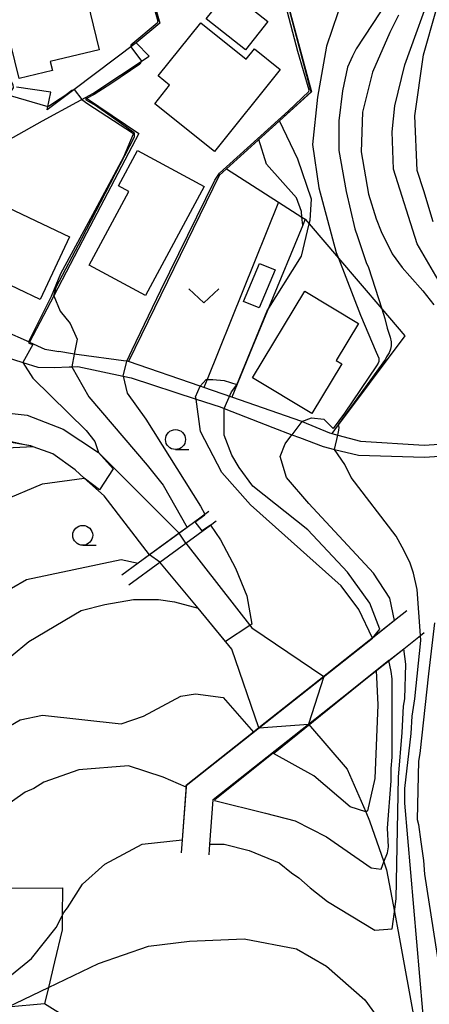
# Model space of a CAD drawing. Extents: x -22000 to -20000, y 93000 to 94500.
# Drawn here: x -21122 to -21070, y 93828 to 93952 of the extents above; entities that cross this region are included whole.
import ezdxf

# ---------------------------------------------------------------- set-up
doc = ezdxf.new("R2010")
doc.units = 0
for name, color, linetype in [('2101000', 7, 'Continuous'), ('2101001', 7, 'Continuous'), ('3001000', 4, 'Continuous'), ('5101000', 4, 'Continuous'), ('5101001', 4, 'Continuous'), ('5102000', 4, 'Continuous'), ('6110000', 1, 'Continuous'), ('6130000', 3, 'Continuous'), ('6301000', 3, 'Continuous'), ('6313000', 3, 'Continuous'), ('6331000', 2, 'Continuous'), ('7101000', 4, 'Continuous'), ('7101001', 8, 'Continuous'), ('7102000', 2, 'Continuous'), ('7102001', 8, 'Continuous')]:
    doc.layers.add(name, color=color, linetype=linetype)

# ---------------------------------------------------------------- blocks, each defined once
blk = doc.blocks.new('631300')
at = {"layer": '6313000'}
blk.add_lwpolyline([(0.75, 0.35), (0, -0.35), (-0.75, 0.35)], dxfattribs=at)
blk = doc.blocks.new('633100')
at = {"layer": '6331000'}
blk.add_lwpolyline([(0, -0.5), (0.67, -0.5)], dxfattribs=at)
blk.add_circle((0, 0), 0.5, dxfattribs=at)

msp = doc.modelspace()

# ---------------------------------------------------------------- linework, layer by layer
at = {"layer": '2101000', "flags": 128}
for points in [[(-21107.02, 93948.98), (-21114.86, 93943.07), (-21118.19, 93940.56), (-21118.15, 93940.77)], [(-21113.4, 93942.08), (-21112.48, 93942.58), (-21105.39, 93947.29)], [(-21118.15, 93940.77), (-21117.76, 93942.76)], [(-21129.43, 93932.41), (-21125.76, 93935.24), (-21122.71, 93936.95), (-21122.44, 93937.1), (-21118.78, 93939.15), (-21114.48, 93941.49), (-21113.4, 93942.08)], [(-21131.26, 93913.02), (-21124.58, 93909.84), (-21121.25, 93908.79), (-21119.36, 93908.19), (-21117.32, 93908.17), (-21115.44, 93908.24), (-21115.11, 93908.26), (-21114.34, 93908.29), (-21108.64, 93907.05), (-21107.67, 93906.84), (-21099.51, 93904.19), (-21096.48, 93903.21), (-21095.96, 93903.01), (-21089.85, 93900.62), (-21087.47, 93899.71), (-21086.51, 93899.35)], [(-21120.42, 93911.33), (-21118.5, 93910.48), (-21116.75, 93910.17)], [(-21086.18, 93901.36), (-21086.23, 93901.38), (-21095.03, 93904.43), (-21098.53, 93905.65), (-21098.98, 93905.8), (-21108, 93908.93), (-21114.82, 93909.84), (-21115.03, 93909.87), (-21116.75, 93910.17)], [(-21086.18, 93901.36), (-21082.77, 93899.95), (-21082.48, 93899.87), (-21081.72, 93899.66), (-21078.88, 93898.88), (-21070.86, 93898.41), (-21067.14, 93898.63), (-21062.48, 93898.91), (-21061.4, 93898.97), (-21055.39, 93899.57), (-21052.04, 93899.91), (-21044.81, 93900.94), (-21039.39, 93902.74), (-21035.53, 93904.4), (-21030.52, 93906.21)], [(-21086.51, 93899.35), (-21083.55, 93898.22), (-21082.11, 93897.86), (-21079.12, 93897.13), (-21070.84, 93896.91), (-21067.02, 93897.14), (-21062.43, 93897.41), (-21061.28, 93897.48), (-21055.32, 93898.07), (-21051.86, 93898.42), (-21044.46, 93899.47), (-21038.85, 93901.33), (-21034.98, 93903), (-21030.01, 93904.8)], [(-21115.63, 93826.36), (-21118.52, 93828.18), (-21123.2, 93827.77)]]:
    msp.add_lwpolyline(points, dxfattribs=at)
at = {"layer": '2101001', "flags": 128}
for points in [[(-21107.02, 93948.98), (-21105.39, 93947.29)], [(-21117.76, 93942.76), (-21122.05, 93943.39)], [(-21120.42, 93911.33), (-21130.15, 93915.62)]]:
    msp.add_lwpolyline(points, dxfattribs=at)
at = {"layer": '3001000', "flags": 128}
for points in [[(-21121.73, 93944.47), (-21123.84, 93953.2), (-21113.52, 93955.7), (-21111.69, 93948.1), (-21117.82, 93946.61), (-21117.55, 93945.47), (-21121.73, 93944.47)], [(-21095.41, 93955.53), (-21090.48, 93951.63), (-21093.3, 93948.08), (-21098.22, 93951.98), (-21095.41, 93955.53)], [(-21102.83, 93943.63), (-21104.28, 93944.8), (-21098.92, 93951.5), (-21093.21, 93946.93), (-21092.19, 93948.2), (-21088.94, 93945.6), (-21097.2, 93935.29), (-21104.7, 93941.3), (-21102.83, 93943.63)], [(-21105.84, 93917.21), (-21112.93, 93921.03), (-21107.95, 93930.3), (-21109.25, 93930.98), (-21106.86, 93935.42), (-21098.47, 93930.93), (-21105.84, 93917.21)], [(-21130.36, 93922.06), (-21126.63, 93929.91), (-21115.38, 93924.57), (-21119.1, 93916.72), (-21130.36, 93922.06)], [(-21093.54, 93916.47), (-21091.56, 93921.25), (-21089.59, 93920.43), (-21091.57, 93915.65), (-21093.54, 93916.47)], [(-21085.85, 93917.76), (-21079.11, 93913.69), (-21081.91, 93909.06), (-21081.21, 93908.64), (-21084.99, 93902.38), (-21092.43, 93906.87), (-21085.85, 93917.76)]]:
    msp.add_lwpolyline(points, close=True, dxfattribs=at)
at = {"layer": '5101000', "flags": 128}
for points in [[(-21135.12, 93902.11), (-21131.9, 93902.65), (-21127.37, 93902.69), (-21125.61, 93902.7), (-21120.73, 93902.17), (-21116.19, 93900.4), (-21111.75, 93897.48), (-21111.71, 93897.45), (-21101.65, 93887.32)], [(-21105.37, 93884.6), (-21111.05, 93892.03), (-21113.54, 93894.27), (-21114.7, 93895.31), (-21117.49, 93897.29), (-21119.95, 93898.19), (-21120.28, 93898.31), (-21123.69, 93898.91), (-21128.49, 93898.45), (-21133.8, 93897.85)], [(-21100.79, 93886.1), (-21092.5, 93875.43), (-21083.46, 93869.32)], [(-21091.63, 93862.85), (-21095.01, 93872.75), (-21099.25, 93877.89), (-21104.04, 93883.71)]]:
    msp.add_lwpolyline(points, dxfattribs=at)
at = {"layer": '5101001', "flags": 128}
for points in [[(-21100.79, 93886.1), (-21101.65, 93887.32)], [(-21104.04, 93883.71), (-21105.37, 93884.6)], [(-21083.46, 93869.32), (-21085.38, 93863.33)], [(-21091.63, 93862.85), (-21085.38, 93863.33)]]:
    msp.add_lwpolyline(points, dxfattribs=at)
at = {"layer": '5102000', "flags": 128}
msp.add_lwpolyline([(-21085.38, 93863.33), (-21080.55, 93857.66), (-21078.21, 93852.32), (-21077.72, 93851.2), (-21075.92, 93846.02), (-21075.58, 93845.03), (-21074.6, 93839.75), (-21074.06, 93836.82), (-21071.98, 93825.56), (-21071.05, 93821.5), (-21069.52, 93814.79)], dxfattribs=at)
at = {"layer": '6110000', "flags": 128}
for points in [[(-21090.08, 93975.43), (-21089.21, 93972.78), (-21087.24, 93966.8), (-21086.17, 93963.55), (-21087.99, 93953.87), (-21086.08, 93946.72), (-21085.03, 93942.79), (-21089.02, 93939.17), (-21095.67, 93933.14), (-21096.62, 93932.28), (-21108, 93908.93)], [(-21107.87, 93969.42), (-21107.08, 93962.08), (-21106.4, 93959.67), (-21106.02, 93958.34), (-21105.57, 93956.77), (-21104.06, 93951.44), (-21107.02, 93948.98)], [(-21107.02, 93948.98), (-21114.86, 93943.07), (-21118.19, 93940.56), (-21118.15, 93940.77)], [(-21113.4, 93942.08), (-21112.48, 93942.58), (-21105.39, 93947.29)], [(-21113.4, 93942.08), (-21106.71, 93937.59), (-21113.27, 93925.03), (-21117.38, 93917.16), (-21120.42, 93911.33)], [(-21085.8, 93926.81), (-21086.12, 93926.03), (-21090.33, 93915.83), (-21090.56, 93915.27), (-21095.03, 93904.43)], [(-21073.31, 93912.15), (-21082.13, 93900.34), (-21082.48, 93899.87)], [(-21120.42, 93911.33), (-21118.5, 93910.48), (-21116.75, 93910.17)], [(-21135.12, 93902.11), (-21131.9, 93902.65), (-21127.37, 93902.69), (-21125.61, 93902.7), (-21120.73, 93902.17), (-21116.19, 93900.4), (-21111.75, 93897.48), (-21111.71, 93897.45), (-21101.65, 93887.32)], [(-21105.37, 93884.6), (-21111.05, 93892.03), (-21113.54, 93894.27), (-21114.7, 93895.31), (-21117.49, 93897.29), (-21119.95, 93898.19), (-21120.28, 93898.31), (-21123.69, 93898.91), (-21128.49, 93898.45), (-21133.8, 93897.85)], [(-21097.89, 93890.08), (-21100.64, 93888.07), (-21101.65, 93887.32), (-21105.37, 93884.6), (-21106.76, 93883.58), (-21108.84, 93882.06)], [(-21107.95, 93880.85), (-21104.04, 93883.71), (-21100.79, 93886.1), (-21097.7, 93888.35), (-21097, 93888.87)], [(-21100.79, 93886.1), (-21092.5, 93875.43), (-21083.46, 93869.32)], [(-21091.63, 93862.85), (-21095.01, 93872.75), (-21099.25, 93877.89), (-21104.04, 93883.71)], [(-21073.03, 93877.59), (-21074.58, 93876.36), (-21077.36, 93874.16), (-21083.46, 93869.32), (-21091.63, 93862.85), (-21092.3, 93862.32), (-21100.73, 93855.64), (-21100.75, 93855.41), (-21101.25, 93848.81), (-21101.37, 93847.17)], [(-21097.88, 93846.91), (-21097.78, 93848.23), (-21097.36, 93853.81), (-21097.36, 93853.85), (-21089.92, 93859.74), (-21076.9, 93870.06), (-21075.3, 93871.32), (-21073.43, 93872.81), (-21071.32, 93874.48), (-21070.85, 93874.85)]]:
    msp.add_lwpolyline(points, dxfattribs=at)
at = {"layer": '6130000', "flags": 128}
msp.add_lwpolyline([(-21120.42, 93911.33), (-21130.15, 93915.62)], dxfattribs=at)
at = {"layer": '6301000', "flags": 128}
for points in [[(-21095.67, 93933.14), (-21089.14, 93928.95), (-21086.21, 93927.07), (-21085.8, 93926.81), (-21085.29, 93926.21), (-21081.63, 93921.92), (-21076.19, 93915.53), (-21073.31, 93912.15)], [(-21089.14, 93928.95), (-21098.12, 93906.67), (-21098.53, 93905.65)], [(-21137.62, 93842.66), (-21135.48, 93842.67), (-21131.6, 93842.68), (-21116.27, 93842.74), (-21116.31, 93839.26), (-21116.33, 93837.48), (-21117.28, 93833.45), (-21118.04, 93830.23), (-21118.52, 93828.18)]]:
    msp.add_lwpolyline(points, dxfattribs=at)
at = {"layer": '7101000', "flags": 128}
for points in [[(-21062.48, 93898.91), (-21061.8, 93901.96), (-21061.53, 93903.27), (-21061.37, 93904), (-21061.14, 93904.97), (-21061.06, 93906), (-21061.14, 93907.64), (-21061.26, 93908.58), (-21061.46, 93909.42), (-21061.75, 93910.13), (-21062.46, 93911.57), (-21062.92, 93912.31), (-21065.41, 93915.11), (-21069.09, 93919.17), (-21071.74, 93923.7), (-21074.71, 93933.08), (-21074.87, 93937.76), (-21074.56, 93941.05), (-21073.31, 93946.2), (-21069.59, 93956.53)], [(-21086.12, 93926.03), (-21086.21, 93927.07), (-21086.27, 93927.76), (-21086.9, 93929.48), (-21090.65, 93933.7), (-21091.62, 93936.81)], [(-21098.98, 93905.8), (-21098.26, 93906.67), (-21098.12, 93906.67), (-21097.41, 93906.67), (-21095.96, 93906.51), (-21094.38, 93906.01)], [(-21077.36, 93874.16), (-21079.09, 93877.76), (-21081.27, 93880.73), (-21092.68, 93890.89), (-21096.27, 93894.95), (-21098.93, 93900.11), (-21099.51, 93904.2)], [(-21137.58, 93840.52), (-21137.37, 93840.58), (-21135.96, 93841.83), (-21135.48, 93842.67), (-21134.71, 93844.01), (-21133.46, 93850.11), (-21131.74, 93854.48), (-21129.09, 93858.55), (-21124.56, 93862.14), (-21121.59, 93863.86), (-21118.77, 93864.48), (-21108.93, 93863.39), (-21106.12, 93864.33), (-21101.43, 93866.83), (-21099.56, 93867.14), (-21096.12, 93866.67), (-21092.3, 93862.32)]]:
    msp.add_lwpolyline(points, dxfattribs=at)
at = {"layer": '7101001', "flags": 128}
for points in [[(-21091.62, 93936.81), (-21089.02, 93939.17), (-21085.03, 93942.79), (-21086.08, 93946.72), (-21087.99, 93953.87), (-21086.17, 93963.55), (-21089.21, 93972.78)], [(-21086.12, 93926.03), (-21090.33, 93915.83), (-21094.38, 93906.01)], [(-21099.51, 93904.2), (-21099.56, 93904.48), (-21098.98, 93905.8)], [(-21092.3, 93862.32), (-21091.63, 93862.85), (-21083.46, 93869.32), (-21077.36, 93874.16)]]:
    msp.add_lwpolyline(points, dxfattribs=at)
at = {"layer": '7102000', "flags": 128}
for points in [[(-21069.74, 93926.47), (-21070.93, 93930.36), (-21071.74, 93932.92), (-21072.06, 93939.8), (-21070.96, 93947.45), (-21067.84, 93958.39)], [(-21080.98, 93954.88), (-21083.15, 93948.55), (-21084.24, 93942.14), (-21084.87, 93936.2), (-21084.09, 93930.73), (-21081.9, 93922.61), (-21081.63, 93921.92), (-21078.86, 93914.72), (-21076.9, 93910.07), (-21076.58, 93909.35), (-21076.58, 93908.92), (-21076.66, 93908.69), (-21076.87, 93908.37), (-21080.88, 93902.43)], [(-21074.43, 93955.82), (-21079.4, 93948.23), (-21079.87, 93947.3), (-21080.49, 93945.89), (-21081.12, 93942.92), (-21081.59, 93939.17), (-21081.59, 93935.42), (-21080.65, 93930.26), (-21079.56, 93925.58), (-21079.24, 93924.64), (-21078.15, 93921.36), (-21077.84, 93920.73), (-21076.19, 93915.53), (-21075.81, 93914.33), (-21075.5, 93913.11), (-21075.15, 93911.99), (-21075.01, 93911.37), (-21075.01, 93910.9), (-21075.09, 93910.46), (-21075.28, 93910), (-21075.58, 93909.49), (-21075.73, 93909.21)], [(-21074.09, 93952.45), (-21075.18, 93950.26), (-21077.37, 93945.26), (-21078.62, 93940.26), (-21078.77, 93935.26), (-21077.84, 93929.95), (-21076.9, 93926.83), (-21076.27, 93925.26), (-21074.87, 93922.45), (-21073.62, 93920.73), (-21072.68, 93919.64), (-21071.04, 93917.79), (-21069.67, 93916.02)], [(-21090.56, 93915.27), (-21086.27, 93922.14), (-21085.29, 93926.21), (-21085.18, 93926.67), (-21085.02, 93929.33), (-21086.74, 93934.33), (-21089.02, 93939.17)], [(-21117.38, 93917.16), (-21116.59, 93915.26), (-21115.3, 93913.7), (-21114.42, 93911.74), (-21114.82, 93909.84)], [(-21121.25, 93908.79), (-21120.02, 93906.83), (-21113.31, 93900.26), (-21112.21, 93898.86), (-21111.75, 93897.48)], [(-21115.11, 93908.26), (-21112.99, 93904.48), (-21105.65, 93895.89), (-21103.62, 93893.39), (-21100.64, 93888.07)], [(-21108.64, 93907.05), (-21108.15, 93904.95), (-21105.81, 93901.67), (-21098.93, 93890.73)], [(-21076.43, 93875.26), (-21077.68, 93878.55), (-21080.49, 93882.45), (-21085.49, 93887.76), (-21092.37, 93893.23), (-21094.09, 93895.58), (-21095.02, 93897.14), (-21095.96, 93899.64), (-21095.96, 93903.01)], [(-21086.23, 93901.38), (-21085.02, 93901.83), (-21083.46, 93901.67), (-21082.3, 93900.51)], [(-21070.65, 93822.92), (-21073.31, 93853.39), (-21073.31, 93855.26), (-21072.52, 93862.14), (-21072.37, 93864.33), (-21072.06, 93866.51), (-21071.27, 93873.86), (-21071.32, 93874.48), (-21071.74, 93880.26), (-21072.21, 93882.3), (-21072.68, 93883.7), (-21073.62, 93885.58), (-21074.4, 93886.98), (-21080.02, 93894.33), (-21080.83, 93895.98), (-21082.11, 93897.87), (-21081.72, 93899.66), (-21081.59, 93900.27), (-21081.53, 93900.6)], [(-21081.53, 93900.6), (-21081.64, 93901)], [(-21074.58, 93876.36), (-21075.18, 93879.17), (-21077.21, 93882.3), (-21085.34, 93891.05), (-21088.15, 93894.33), (-21088.93, 93896.98), (-21088.31, 93898.55), (-21087.47, 93899.71)], [(-21119.95, 93898.19), (-21125.02, 93897.92), (-21127.99, 93896.98), (-21130.65, 93895.26), (-21131.9, 93893.39), (-21131.59, 93892.14)], [(-21137.98, 93870.38), (-21136.74, 93871.2), (-21135.81, 93872.61), (-21132.06, 93880.26), (-21129.09, 93885.58), (-21126.59, 93889.17), (-21123.93, 93891.36), (-21118.77, 93893.55), (-21113.54, 93894.27)], [(-21098.93, 93890.73), (-21098.4, 93889.71)], [(-21097.7, 93888.35), (-21096.43, 93886.51), (-21094.56, 93882.92), (-21093.15, 93879.48), (-21092.52, 93875.89)], [(-21137.89, 93863.33), (-21135.96, 93865.11), (-21131.9, 93873.08), (-21129.09, 93876.2), (-21125.81, 93878.86), (-21122.68, 93880.42), (-21120.81, 93881.51), (-21108.93, 93884.01), (-21106.76, 93883.58)], [(-21137.73, 93851.45), (-21136.74, 93852.3), (-21135.81, 93854.33), (-21135.18, 93857.61), (-21133.62, 93861.36), (-21129.4, 93866.36), (-21120.49, 93873.7), (-21113.93, 93877.61), (-21110.96, 93878.39), (-21107.37, 93879.01), (-21104.24, 93879.01), (-21102.21, 93878.7), (-21099.25, 93877.89)], [(-21092.52, 93875.89), (-21092.74, 93875.74)], [(-21069.56, 93876.05), (-21070.34, 93869.64), (-21071.43, 93859.64), (-21071.59, 93858.7), (-21071.74, 93851.36), (-21071.59, 93850.73), (-21071.27, 93848.55), (-21070.96, 93846.2), (-21070.81, 93844.48), (-21067.37, 93822.14)], [(-21097.78, 93848.23), (-21095.96, 93848.23), (-21092.84, 93847.45), (-21089.09, 93845.89), (-21087.52, 93844.64), (-21086.59, 93844.01), (-21085.18, 93842.76), (-21082.99, 93841.05), (-21077.06, 93837.45), (-21074.87, 93837.61), (-21074.6, 93839.75), (-21074.4, 93841.36), (-21074.09, 93856.67), (-21073.62, 93862.3), (-21073.46, 93865.58), (-21073.31, 93866.51), (-21073.18, 93870.88), (-21073.43, 93872.81)], [(-21097.2, 93853.75), (-21090.81, 93852.14), (-21087.06, 93851.2), (-21083.15, 93849.17), (-21077.52, 93845.26), (-21076.27, 93845.11), (-21075.92, 93846.02), (-21075.49, 93847.14), (-21075.34, 93847.92), (-21075.49, 93850.26), (-21075.02, 93856.2), (-21075.02, 93857.76), (-21074.87, 93859.17), (-21074.87, 93863.08), (-21074.87, 93867.45), (-21074.87, 93869.01), (-21075.02, 93869.95), (-21075.3, 93871.32)], [(-21076.9, 93870.06), (-21076.69, 93865.74), (-21077.06, 93856.51), (-21077.99, 93852.45), (-21078.15, 93852.3), (-21078.21, 93852.32), (-21080.18, 93852.92), (-21084.71, 93856.83), (-21089.8, 93859.63)], [(-21100.75, 93855.41), (-21103.62, 93856.67), (-21107.99, 93858.08), (-21114.24, 93857.61), (-21118.62, 93856.05), (-21119.87, 93855.26), (-21120.96, 93854.8), (-21125.18, 93851.83), (-21128.31, 93849.01), (-21129.4, 93847.14), (-21129.87, 93846.51), (-21130.81, 93844.48), (-21131.27, 93843.55), (-21131.6, 93842.68), (-21131.74, 93842.3), (-21132.52, 93840.58), (-21133.15, 93838.55), (-21135.34, 93832.76), (-21137.36, 93829.86)], [(-21131.05, 93827.07), (-21130.18, 93828.01), (-21128.32, 93828.79), (-21125.96, 93829.67), (-21124.4, 93830.11), (-21122.68, 93831.83), (-21120.18, 93833.86), (-21117.06, 93837.76), (-21116.31, 93839.26), (-21116.12, 93839.64), (-21115.65, 93840.26), (-21113.77, 93843.23), (-21110.96, 93845.73), (-21106.27, 93848.23), (-21101.25, 93848.81)], [(-21123.2, 93827.77), (-21118.04, 93830.23), (-21111.74, 93833.23), (-21105.49, 93835.42), (-21100.34, 93836.05), (-21093.46, 93836.36), (-21086.9, 93835.11), (-21083.15, 93832.92), (-21078.31, 93828.7), (-21074.24, 93823.08)]]:
    msp.add_lwpolyline(points, dxfattribs=at)
at = {"layer": '7102001', "flags": 128}
for points in [[(-21108.64, 93907.05), (-21108.21, 93908.96), (-21107.54, 93910.39), (-21103.94, 93917.88), (-21097.16, 93931.71), (-21096.58, 93932.6), (-21087.92, 93940.43), (-21085.33, 93942.87), (-21085.3, 93943.01), (-21086.72, 93947.88), (-21088.25, 93953.62), (-21088.23, 93954.03), (-21086.56, 93961.97), (-21086.49, 93964.17), (-21088.77, 93970.95), (-21090.3, 93975.56), (-21088.06, 93976.31), (-21089.16, 93979.68), (-21087.56, 93982.5), (-21086.93, 93983.56)], [(-21090.38, 93983.08), (-21091.25, 93982.18), (-21092.36, 93981.08), (-21093.77, 93980.09), (-21099.83, 93976.73), (-21100.46, 93975.8), (-21099.66, 93972.4), (-21107.91, 93969.66), (-21108.07, 93969.51), (-21107.93, 93968.57), (-21107.34, 93962.28), (-21107.27, 93961.96), (-21106.39, 93959.09), (-21104.29, 93951.7), (-21104.38, 93951.44), (-21107.7, 93948.68), (-21107.71, 93948.46), (-21106.35, 93946.65), (-21106.57, 93946.3), (-21110.23, 93943.8), (-21112.29, 93942.47), (-21113.33, 93941.91), (-21113.33, 93941.8), (-21112.4, 93941.25)], [(-21089.02, 93939.17), (-21085.05, 93942.82), (-21087.97, 93953.85), (-21087.97, 93953.9), (-21087.5, 93956.44), (-21086.1, 93963.51), (-21087.24, 93966.8)], [(-21127.32, 93952.6), (-21122.51, 93943.71), (-21122.47, 93943.32), (-21122.81, 93942.82), (-21122.85, 93942.35), (-21118.11, 93940.96), (-21117.97, 93941.06), (-21117.03, 93941.66), (-21115.99, 93942.34), (-21115.12, 93943), (-21114.81, 93943.11), (-21113.84, 93941.84), (-21113.11, 93941.32), (-21107.47, 93937.66), (-21107.41, 93937.49), (-21108.63, 93934.59), (-21112.5, 93927.35), (-21116.52, 93919.92), (-21117.71, 93917.08), (-21120.55, 93911.38), (-21120.51, 93911.21), (-21120, 93911.06), (-21121.25, 93908.79)], [(-21117.38, 93917.16), (-21117.09, 93918.25), (-21113.85, 93924.36), (-21107.25, 93937.14), (-21107.24, 93937.54), (-21107.27, 93937.67), (-21110.89, 93940.21), (-21112.4, 93941.25)], [(-21095.96, 93903.01), (-21095.04, 93905.11), (-21094.39, 93905.97), (-21090.56, 93915.27)], [(-21114.82, 93909.84), (-21115.11, 93908.26)], [(-21075.73, 93909.21), (-21081.64, 93901.03), (-21081.64, 93901)], [(-21120.05, 93898.25), (-21120.24, 93898.32), (-21121.02, 93898.46), (-21123.86, 93899.07), (-21127.08, 93898.74), (-21127.37, 93902.69)], [(-21080.88, 93902.43), (-21082.3, 93900.51)], [(-21086.23, 93901.38), (-21087.47, 93899.71)], [(-21119.95, 93898.19), (-21120.05, 93898.25)], [(-21111.76, 93897.46), (-21109.91, 93895.44), (-21111.63, 93892.8), (-21113.54, 93894.27)], [(-21111.76, 93897.46), (-21111.75, 93897.48)], [(-21097.7, 93888.35), (-21098.76, 93887.63), (-21099.62, 93888.76), (-21098.42, 93889.64), (-21098.41, 93889.67), (-21098.4, 93889.71)], [(-21100.64, 93888.07), (-21106.76, 93883.58)], [(-21092.74, 93875.74), (-21095.8, 93873.71), (-21099.25, 93877.89)], [(-21074.58, 93876.36), (-21100.73, 93855.64), (-21101.25, 93848.81)], [(-21100.75, 93855.41), (-21100.73, 93855.64), (-21077.36, 93874.16), (-21076.43, 93875.26)], [(-21097.78, 93848.23), (-21097.36, 93853.81), (-21097.36, 93853.85), (-21073.43, 93872.81)], [(-21075.3, 93871.32), (-21097.16, 93853.84), (-21097.2, 93853.75)], [(-21089.8, 93859.63), (-21076.9, 93870.06)]]:
    msp.add_lwpolyline(points, dxfattribs=at)

# ---------------------------------------------------------------- block references
at = {"layer": '6313000', "xscale": 2.5, "yscale": 2.5, "zscale": 2.5}
msp.add_blockref('631300', (-21098.53, 93917.18), dxfattribs=at)
at = {"layer": '6331000', "xscale": 2.5, "yscale": 2.5, "zscale": 2.5}
for p in [(-21102.09, 93899.1), (-21113.74, 93887.07)]:
    msp.add_blockref('633100', p, dxfattribs=at)

doc.saveas('drawing.dxf')
